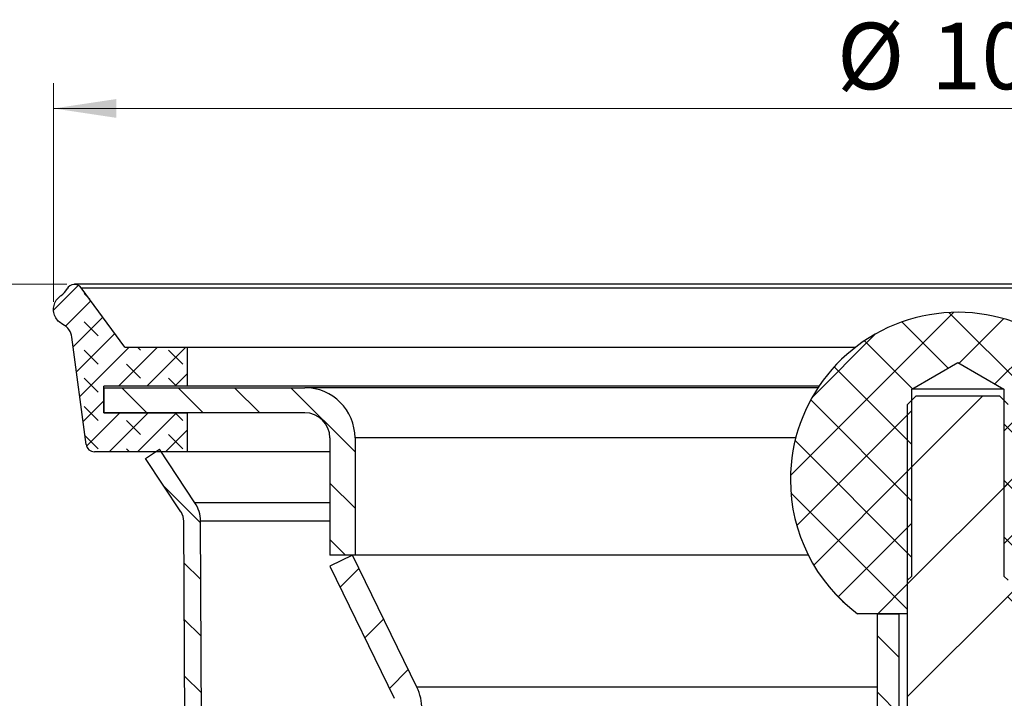
# Model space of a CAD drawing. Units: millimetres. Extents: x 0 to 420, y 0 to 297.
# Drawn here: x 52 to 91, y 231 to 258 of the extents above; entities that cross this region are included whole.
import ezdxf

# ---------------------------------------------------------------- set-up
doc = ezdxf.new("R2010")
doc.units = ezdxf.units.MM
doc.styles.add('SLDTEXTSTYLE0', font='TXT', dxfattribs={"width": 0.605})
doc.dimstyles.new('SLDDIMSTYLE0', dxfattribs={"dimtxt": 2.568319, "dimasz": 2.5, "dimexe": 0, "dimexo": 0.0625, "dimgap": 0.64208, "dimtad": 1, "dimdec": 1, "dimlfac": 1.5, "dimrnd": 1e-09, "dimzin": 12, "dimdsep": 46, "dimtxsty": 'SLDTEXTSTYLE0', "dimsah": 1, "dimcen": 0.09, "dimadec": 0, "dimazin": 3, "dimtfac": 1, "dimtdec": 1, "dimtofl": 0, "dimtmove": 0, "dimatfit": 3, "dimfxl": 1, "dimfrac": 2, "dimtolj": 1, "dimtzin": 12, "dimarcsym": 0})

# ---------------------------------------------------------------- blocks, each defined once
blk = doc.blocks.new('_D_1')
at = {"color": 7, "linetype": 'Continuous', "lineweight": 0}
for p, q in [((52.949, 246.349), (52.949, 255.049)), ((124.949, 246.349), (124.949, 255.049)), ((52.949, 254.049), (124.949, 254.049))]:
    blk.add_line(p, q, dxfattribs=at)
at = {"color": 7, "linetype": 'Continuous', "lineweight": 18}
for points in [[(52.949, 254.049), (55.449, 253.674), (55.449, 254.424)], [(124.949, 254.049), (122.449, 254.424), (122.449, 253.674)]]:
    blk.add_solid(points, dxfattribs=at)
at = {"color": 7, "linetype": 'Continuous', "lineweight": 18, "char_height": 2.6458, "attachment_point": 1, "style": 'SLDTEXTSTYLE0'}
for s, insert in [('%%c', (84.135, 257.459)), ('108', (87.882, 257.459))]:
    blk.add_mtext(s, dxfattribs=dict(at, insert=insert))
blk = doc.blocks.new('_D_2')
at = {"color": 7, "linetype": 'Continuous', "lineweight": 0}
for p, q in [((53.482, 247.049), (47.247, 247.049)), ((48.247, 197.485), (48.247, 247.049)), ((68.315, 197.485), (47.247, 197.485))]:
    blk.add_line(p, q, dxfattribs=at)
at = {"color": 7, "linetype": 'Continuous', "lineweight": 18}
for points in [[(48.247, 247.049), (47.872, 244.549), (48.622, 244.549)], [(48.247, 197.485), (48.622, 199.985), (47.872, 199.985)]]:
    blk.add_solid(points, dxfattribs=at)
at = {"color": 7, "linetype": 'Continuous', "lineweight": 18, "insert": (44.836, 218.837), "char_height": 2.6458, "attachment_point": 1, "rotation": 90, "style": 'SLDTEXTSTYLE0'}
blk.add_mtext('74.3', dxfattribs=at)

msp = doc.modelspace()

# ---------------------------------------------------------------- hatches: boundary and pattern name
at = {"linetype": 'Continuous', "lineweight": 18}
h = msp.add_hatch(dxfattribs=at)
h.set_pattern_fill('DIN 128 Elastomer-Rubber', scale=0.125, angle=90, style=0, pattern_type=2)
h.set_pattern_definition([(135, (-0.8419, 0.8419), (-1.683798, 0.561266), [0.79375, -1.5875]), (135, (-0.8419, 1.9644), (-1.683798, 0.561266), [0.79375, -1.5875]), (224.99997, (0, 0), (0.5612657, -0.5612663), [])])
edge = h.paths.add_edge_path(flags=0)
edge.add_line((54.949, 242.999), (58.282, 242.999))
edge.add_line((58.282, 242.999), (58.282, 244.549))
edge.add_line((58.282, 244.549), (55.782, 244.549))
edge.add_line((55.782, 244.549), (54.051, 246.912))
edge.add_arc((53.782, 246.715), 0.333, 36.2184, 153.1182)
edge.add_arc((52.89, 247.167), 0.667, 302.9533, 333.1182, ccw=False)
edge.add_spline(control_points=[(53.253, 246.608), (53.238, 246.599), (53.224, 246.589), (53.21, 246.578), (53.151, 246.533), (53.098, 246.476), (53.058, 246.414), (53.017, 246.352), (52.986, 246.281), (52.968, 246.209), (52.95, 246.136), (52.945, 246.06), (52.952, 245.986), (52.959, 245.911), (52.979, 245.837), (53.01, 245.769), (53.041, 245.702), (53.085, 245.638), (53.136, 245.585), (53.188, 245.531), (53.25, 245.486), (53.317, 245.452)], knot_values=[0, 0, 0, 0, 0.000078, 0.000078, 0.000078, 0.000419, 0.000419, 0.000419, 0.000759, 0.000759, 0.000759, 0.001099, 0.001099, 0.001099, 0.00144, 0.00144, 0.00144, 0.00178, 0.00178, 0.00178, 0.00212, 0.00212, 0.00212, 0.00212], weights=[1, 1, 1, 1, 1, 1, 1, 1, 1, 1, 1, 1, 1, 1, 1, 1, 1, 1, 1, 1, 1, 1], degree=3, periodic=0)
edge.add_arc((53.019, 244.856), 0.667, 7.5216, 63.4225, ccw=False)
edge.add_line((53.68, 244.944), (54.244, 240.672))
edge.add_arc((54.574, 240.715), 0.333, 187.5216, 270)
edge.add_line((54.574, 240.382), (58.282, 240.382))
edge.add_line((58.282, 240.382), (58.282, 241.932))
edge.add_line((58.282, 241.932), (54.949, 241.932))
edge.add_line((54.949, 241.932), (54.949, 242.999))
h = msp.add_hatch(dxfattribs=at)
h.set_pattern_fill('ANSI37', scale=0.5, style=0)
edge = h.paths.add_edge_path(flags=0)
edge.add_line((90.782, 242.874), (90.782, 235.432))
edge.add_line((90.782, 235.432), (90.949, 235.265))
edge.add_line((90.949, 235.265), (90.949, 233.932))
edge.add_line((90.949, 233.932), (92.949, 233.932))
edge.add_arc((88.949, 239.265), 6.667, 306.8699, 540)
edge.add_arc((88.949, 239.265), 6.667, 180, 233.1301)
edge.add_line((84.949, 233.932), (86.949, 233.932))
edge.add_line((86.949, 233.932), (86.949, 235.265))
edge.add_line((86.949, 235.265), (87.115, 235.432))
edge.add_line((87.115, 235.432), (87.115, 242.874))
edge.add_line((87.115, 242.874), (88.949, 243.932))
edge.add_line((88.949, 243.932), (90.782, 242.874))
h = msp.add_hatch(dxfattribs=at)
h.set_pattern_fill('ANSI31', scale=0.5, angle=90, style=0)
edge = h.paths.add_edge_path(flags=0)
edge.add_line((63.949, 240.932), (63.949, 236.265))
edge.add_line((63.949, 236.265), (64.949, 236.265))
edge.add_line((64.949, 236.265), (64.949, 240.932))
edge.add_arc((62.949, 240.932), 2, 0, 90)
edge.add_line((62.949, 242.932), (54.949, 242.932))
edge.add_line((54.949, 242.932), (54.949, 241.932))
edge.add_line((54.949, 241.932), (62.949, 241.932))
edge.add_arc((62.949, 240.932), 1, 0, 90, ccw=False)
h = msp.add_hatch(dxfattribs=at)
h.set_pattern_fill('ANSI31', style=0)
h.paths.add_polyline_path([(90.949, 242.265), (90.615, 242.599), (87.282, 242.599), (86.949, 242.265), (86.949, 202.732), (87.082, 202.599), (90.815, 202.599), (90.949, 202.732)], flags=0)
h = msp.add_hatch(dxfattribs=at)
h.set_pattern_fill('ANSI31', scale=0.5, angle=90, style=0)
edge = h.paths.add_edge_path(flags=0)
edge.add_line((81.898, 200.807), (81.361, 200.332))
edge.add_arc((75.613, 206.818), 8.667, 270, 311.5521, ccw=False)
edge.add_line((75.613, 198.151), (68.615, 198.151))
edge.add_arc((68.615, 207.818), 9.667, 180.2889, 270, ccw=False)
edge.add_line((58.949, 207.769), (58.798, 237.623))
edge.add_arc((57.465, 237.617), 1.333, 0.2892, 33.3759)
edge.add_line((58.578, 238.35), (57.172, 240.485))
edge.add_line((57.172, 240.485), (56.615, 240.118))
edge.add_line((56.615, 240.118), (58.021, 237.984))
edge.add_arc((57.465, 237.617), 0.667, 0.2892, 33.3759, ccw=False)
edge.add_line((58.131, 237.62), (58.282, 207.766))
edge.add_arc((68.615, 207.818), 10.333, 180.2892, 270)
edge.add_line((68.615, 197.485), (75.613, 197.485))
edge.add_arc((75.613, 206.818), 9.333, 270, 311.5)
edge.add_line((81.797, 199.828), (82.339, 200.308))
edge.add_spline(control_points=[(82.339, 200.308), (84.309, 202.051), (86.882, 202.599)], knot_values=[0.846485, 0.846485, 0.846485, 1.360902, 1.360902, 1.360902], weights=[1, 0.967104, 1], degree=2, periodic=0)
edge.add_line((86.882, 202.599), (86.882, 203.279))
edge.add_spline(control_points=[(86.882, 203.279), (84.056, 202.716), (81.898, 200.807)], knot_values=[0, 0, 0, 0.527713, 0.527713, 0.527713], weights=[1, 0.965391, 1], degree=2, periodic=0)
at = {"linetype": 'Continuous'}
h = msp.add_hatch(dxfattribs=at)
h.set_pattern_fill('ANSI31', scale=0.66667, style=0)
edge = h.paths.add_edge_path(flags=0)
edge.add_ellipse((65.615, 230.129), major_axis=(0, -1), ratio=1, start_angle=90, end_angle=116, ccw=False)
edge.add_line((66.615, 230.129), (66.615, 206.865))
edge.add_line((66.615, 206.865), (67.615, 206.865))
edge.add_line((67.615, 206.865), (67.615, 230.129))
edge.add_ellipse((65.615, 230.129), major_axis=(0, 2), ratio=1, start_angle=270, end_angle=296)
edge.add_line((67.413, 231.005), (64.847, 236.265))
edge.add_line((64.847, 236.265), (63.949, 235.827))
edge.add_line((63.949, 235.827), (66.514, 230.567))
at = {"linetype": 'Continuous', "lineweight": 18}
h = msp.add_hatch(dxfattribs=at)
h.set_pattern_fill('ANSI31', scale=0.5, angle=90, style=0)
h.paths.add_polyline_path([(85.749, 233.932), (85.749, 221.932), (86.615, 221.932), (86.615, 233.932)], flags=0)

# ---------------------------------------------------------------- linework, layer by layer
at = {"color": 7, "linetype": 'Continuous', "lineweight": 25}
for p, q in [((124.115, 247.049), (53.782, 247.049)), ((54.051, 246.912), (123.846, 246.912)), ((55.782, 244.549), (54.051, 246.912)), ((54.244, 240.672), (53.68, 244.944)), ((55.782, 244.549), (58.282, 244.549)), ((58.282, 242.999), (58.282, 244.549)), ((58.282, 244.549), (84.883, 244.549)), ((87.115, 242.874), (88.949, 243.932)), ((88.949, 243.932), (90.782, 242.874)), ((54.949, 241.932), (54.949, 242.999)), ((58.282, 242.999), (54.949, 242.999)), ((54.949, 242.932), (54.949, 241.932)), ((54.949, 242.932), (62.949, 242.932)), ((83.425, 242.999), (58.282, 242.999)), ((83.381, 242.932), (62.949, 242.932)), ((87.115, 235.432), (87.115, 242.874)), ((90.782, 242.874), (87.115, 242.874)), ((90.782, 242.874), (90.782, 235.432)), ((86.949, 242.265), (87.282, 242.599)), ((86.949, 202.732), (86.949, 242.265)), ((90.615, 242.599), (87.282, 242.599)), ((90.615, 242.599), (90.949, 242.265)), ((54.949, 241.932), (58.282, 241.932)), ((62.949, 241.932), (54.949, 241.932)), ((58.282, 240.382), (58.282, 241.932)), ((63.949, 240.932), (63.949, 236.265)), ((64.949, 240.932), (64.949, 236.265)), ((82.494, 240.932), (64.949, 240.932)), ((58.282, 240.382), (54.574, 240.382)), ((56.615, 240.118), (57.172, 240.485)), ((58.578, 238.35), (57.172, 240.485)), ((63.949, 240.382), (58.282, 240.382)), ((58.021, 237.984), (56.615, 240.118)), ((63.949, 238.35), (58.578, 238.35)), ((58.282, 207.766), (58.131, 237.62)), ((58.949, 207.769), (58.798, 237.623)), ((63.949, 237.623), (58.798, 237.623)), ((64.949, 236.265), (63.949, 236.265)), ((64.847, 236.265), (63.949, 235.827)), ((67.413, 231.005), (64.847, 236.265)), ((82.995, 236.265), (64.949, 236.265)), ((63.949, 235.827), (66.514, 230.567)), ((86.949, 235.265), (87.115, 235.432)), ((86.949, 233.932), (86.949, 235.265)), ((90.782, 235.432), (90.949, 235.265)), ((86.949, 233.932), (84.949, 233.932)), ((85.749, 221.932), (85.749, 233.932)), ((85.749, 233.932), (86.615, 233.932)), ((86.615, 221.932), (86.615, 233.932)), ((85.749, 231.005), (67.413, 231.005))]:
    msp.add_line(p, q, dxfattribs=at)
for centre, radius, start, end in [((53.782, 246.715), 0.333, 36.2184, 153.1182), ((52.89, 247.167), 0.667, 302.9533, 333.1182), ((88.949, 239.265), 6.667, 306.8699, 180), ((53.019, 244.856), 0.667, 7.5216, 63.4225), ((62.949, 240.932), 2, 0, 90), ((62.949, 240.932), 1, 0, 90), ((54.574, 240.715), 0.333, 187.5216, 270), ((88.949, 239.265), 6.667, 180, 233.1301), ((57.465, 237.617), 1.333, 0.2892, 33.3759), ((57.465, 237.617), 0.667, 0.2892, 33.3759), ((65.615, 230.129), 2, 360, 26)]:
    msp.add_arc(centre, radius, start, end, dxfattribs=at)
msp.add_open_spline([(53.317, 245.452), (53.253, 245.493), (53.126, 245.573), (52.999, 245.765), (52.939, 245.984), (52.956, 246.212), (53.047, 246.421), (53.162, 246.546), (53.238, 246.598), (53.253, 246.608)], degree=3, knots=[0, 0, 0, 0, 0.160428, 0.320855, 0.481283, 0.64171, 0.802138, 0.962566, 1, 1, 1, 1], dxfattribs=at)

# ---------------------------------------------------------------- dimensions: what is measured, and where the dimension line sits
at = {"color": 7, "linetype": 'Continuous', "lineweight": 18}
dim = msp.add_linear_dim(base=(124.949, 254.049), p1=(52.949, 246.049), p2=(124.949, 246.049), text='%%c<>', dimstyle='SLDDIMSTYLE0', dxfattribs=at)
dim.commit()
dim.dimension.update_dxf_attribs({"geometry": '_D_1', "text_midpoint": (88.949, 254.049), "dimtype": 160})
dim = msp.add_linear_dim(base=(48.247, 247.049), p1=(68.615, 197.485), p2=(53.782, 247.049), angle=90, dimstyle='SLDDIMSTYLE0', dxfattribs=at)
dim.commit()
dim.dimension.update_dxf_attribs({"geometry": '_D_2', "text_midpoint": (48.247, 222.267), "dimtype": 160})

doc.saveas('drawing.dxf')
